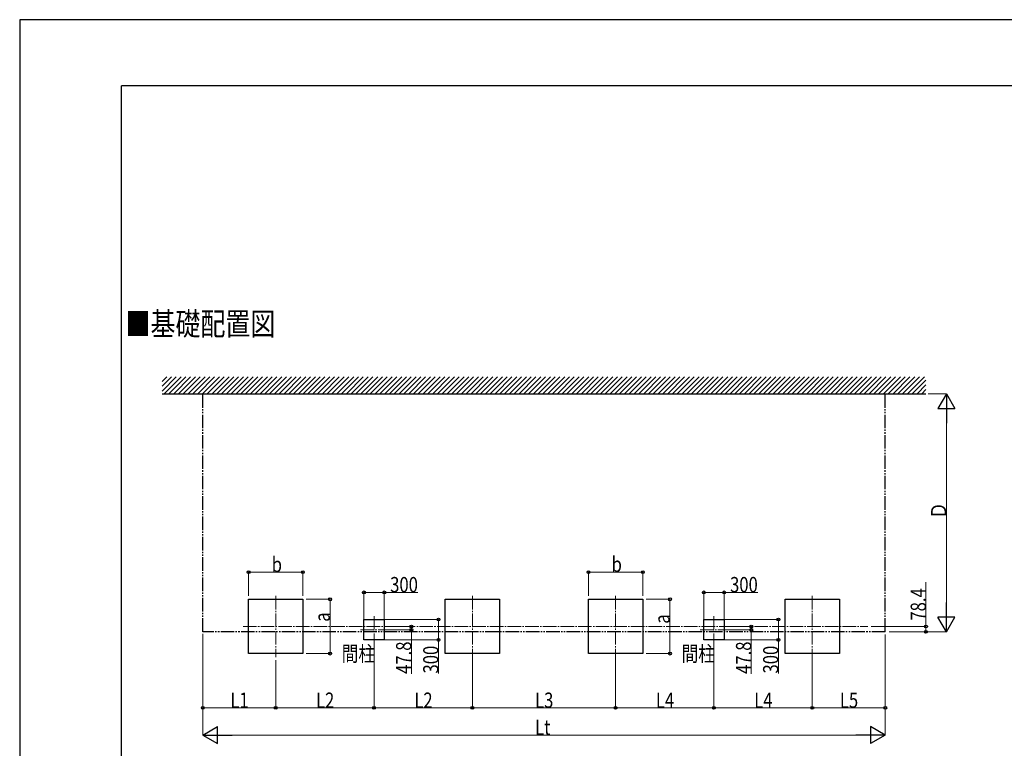
# Model space of a CAD drawing. Units: millimetres. Extents: x 0 to 42050, y 0 to 29700.
# Drawn here: x 0 to 14519, y 18962 to 29700 of the extents above; entities that cross this region are included whole.
import ezdxf

# ---------------------------------------------------------------- set-up
doc = ezdxf.new("R2010")
doc.units = ezdxf.units.MM
doc.linetypes.add('YCENTER_1', pattern=[13, 10, -1, 1, -1])
doc.linetypes.add('YDIVIDE_1', pattern=[15, 10, -1, 1, -1, 1, -1])
for name, color, linetype, lineweight in [('USER1', 3, 'Continuous', 13), ('YKK_12', 2, 'Continuous', 13), ('YKK_A1', 4, 'Continuous', 30), ('YKK_D', 6, 'Continuous', 13), ('YKK_ZWAK', 7, 'Continuous', 30)]:
    doc.layers.add(name, color=color, linetype=linetype, lineweight=lineweight)
doc.styles.add('text-b', font='extslim2.shx', dxfattribs={"width": 0.8, "bigfont": 'extfont2.shx'})

msp = doc.modelspace()

# ---------------------------------------------------------------- linework, layer by layer
at = {"layer": 'YKK_12', "linetype": 'YCENTER_1', "ltscale": 20}
for p, q in [((3776, 21210), (3776, 20305)), ((6676, 21210), (6676, 20305)), ((8788, 21210), (8788, 20305)), ((11688, 21210), (11688, 20305)), ((5226, 20912), (5226, 20507)), ((10238, 20912), (10238, 20507)), ((3294, 20758), (12506, 20758)), ((5024, 20710), (5429, 20710)), ((10036, 20710), (10441, 20710))]:
    msp.add_line(p, q, dxfattribs=at)
at = {"layer": 'YKK_A1', "ltscale": 0.5}
for p, q in [((2100, 24228), (2309, 24437)), ((2100, 24298), (2239, 24437)), ((2100, 24369), (2168, 24437)), ((2130, 24187), (2380, 24437)), ((2201, 24187), (2451, 24437)), ((2271, 24187), (2521, 24437)), ((2342, 24187), (2592, 24437)), ((2413, 24187), (2663, 24437)), ((2483, 24187), (2733, 24437)), ((2554, 24187), (2804, 24437)), ((2625, 24187), (2875, 24437)), ((2696, 24187), (2946, 24437)), ((2766, 24187), (3016, 24437)), ((2837, 24187), (3087, 24437)), ((2908, 24187), (3158, 24437)), ((2978, 24187), (3228, 24437)), ((3049, 24187), (3299, 24437)), ((3120, 24187), (3370, 24437)), ((3191, 24187), (3441, 24437)), ((3261, 24187), (3511, 24437)), ((3332, 24187), (3582, 24437)), ((3403, 24187), (3653, 24437)), ((3473, 24187), (3723, 24437)), ((3544, 24187), (3794, 24437)), ((3615, 24187), (3865, 24437)), ((3686, 24187), (3936, 24437)), ((3756, 24187), (4006, 24437)), ((3827, 24187), (4077, 24437)), ((3898, 24187), (4148, 24437)), ((3968, 24187), (4218, 24437)), ((4039, 24187), (4289, 24437)), ((4110, 24187), (4360, 24437)), ((4181, 24187), (4431, 24437)), ((4251, 24187), (4501, 24437)), ((4322, 24187), (4572, 24437)), ((4393, 24187), (4643, 24437)), ((4463, 24187), (4713, 24437)), ((4534, 24187), (4784, 24437)), ((4605, 24187), (4855, 24437)), ((4676, 24187), (4926, 24437)), ((4746, 24187), (4996, 24437)), ((4817, 24187), (5067, 24437)), ((4888, 24187), (5138, 24437)), ((4958, 24187), (5208, 24437)), ((5029, 24187), (5279, 24437)), ((5100, 24187), (5350, 24437)), ((5170, 24187), (5420, 24437)), ((5241, 24187), (5491, 24437)), ((5312, 24187), (5562, 24437)), ((5383, 24187), (5633, 24437)), ((5453, 24187), (5703, 24437)), ((5524, 24187), (5774, 24437)), ((5595, 24187), (5845, 24437)), ((5665, 24187), (5915, 24437)), ((5736, 24187), (5986, 24437)), ((5807, 24187), (6057, 24437)), ((5878, 24187), (6128, 24437)), ((5948, 24187), (6198, 24437)), ((6019, 24187), (6269, 24437)), ((6090, 24187), (6340, 24437)), ((6160, 24187), (6410, 24437)), ((6231, 24187), (6481, 24437)), ((6302, 24187), (6552, 24437)), ((6373, 24187), (6623, 24437)), ((6443, 24187), (6693, 24437)), ((6514, 24187), (6764, 24437)), ((6585, 24187), (6835, 24437)), ((6655, 24187), (6905, 24437)), ((6726, 24187), (6976, 24437)), ((6797, 24187), (7047, 24437)), ((6868, 24187), (7118, 24437)), ((6938, 24187), (7188, 24437)), ((7009, 24187), (7259, 24437)), ((7080, 24187), (7330, 24437)), ((7150, 24187), (7400, 24437)), ((7221, 24187), (7471, 24437)), ((7292, 24187), (7542, 24437)), ((7363, 24187), (7613, 24437)), ((7433, 24187), (7683, 24437)), ((7504, 24187), (7754, 24437)), ((7575, 24187), (7825, 24437)), ((7645, 24187), (7895, 24437)), ((7716, 24187), (7966, 24437)), ((7787, 24187), (8037, 24437)), ((7857, 24187), (8107, 24437)), ((7928, 24187), (8178, 24437)), ((7999, 24187), (8249, 24437)), ((8070, 24187), (8320, 24437)), ((8140, 24187), (8390, 24437)), ((8211, 24187), (8461, 24437)), ((8282, 24187), (8532, 24437)), ((8352, 24187), (8602, 24437)), ((8423, 24187), (8673, 24437)), ((8494, 24187), (8744, 24437)), ((8565, 24187), (8815, 24437)), ((8635, 24187), (8885, 24437)), ((8706, 24187), (8956, 24437)), ((8777, 24187), (9027, 24437)), ((8847, 24187), (9097, 24437)), ((8918, 24187), (9168, 24437)), ((8989, 24187), (9239, 24437)), ((9060, 24187), (9310, 24437)), ((9130, 24187), (9380, 24437)), ((9201, 24187), (9451, 24437)), ((9272, 24187), (9522, 24437)), ((9342, 24187), (9592, 24437)), ((9413, 24187), (9663, 24437)), ((9484, 24187), (9734, 24437)), ((9555, 24187), (9805, 24437)), ((9625, 24187), (9875, 24437)), ((9696, 24187), (9946, 24437)), ((9767, 24187), (10017, 24437)), ((9837, 24187), (10087, 24437)), ((9908, 24187), (10158, 24437)), ((9979, 24187), (10229, 24437)), ((10050, 24187), (10300, 24437)), ((10120, 24187), (10370, 24437)), ((10191, 24187), (10441, 24437)), ((10262, 24187), (10512, 24437)), ((10332, 24187), (10582, 24437)), ((10403, 24187), (10653, 24437)), ((10474, 24187), (10724, 24437)), ((10544, 24187), (10794, 24437)), ((10615, 24187), (10865, 24437)), ((10686, 24187), (10936, 24437)), ((10757, 24187), (11007, 24437)), ((10827, 24187), (11077, 24437)), ((10898, 24187), (11148, 24437)), ((10969, 24187), (11219, 24437)), ((11039, 24187), (11289, 24437)), ((11110, 24187), (11360, 24437)), ((11181, 24187), (11431, 24437)), ((11252, 24187), (11502, 24437)), ((11322, 24187), (11572, 24437)), ((11393, 24187), (11643, 24437)), ((11464, 24187), (11714, 24437)), ((11534, 24187), (11784, 24437)), ((11605, 24187), (11855, 24437)), ((11676, 24187), (11926, 24437)), ((11747, 24187), (11997, 24437)), ((11817, 24187), (12067, 24437)), ((11888, 24187), (12138, 24437)), ((11959, 24187), (12209, 24437)), ((12029, 24187), (12279, 24437)), ((12100, 24187), (12350, 24437)), ((12171, 24187), (12421, 24437)), ((12242, 24187), (12492, 24437)), ((12312, 24187), (12562, 24437)), ((12383, 24187), (12633, 24437)), ((12454, 24187), (12704, 24437)), ((12524, 24187), (12774, 24437)), ((12595, 24187), (12845, 24437)), ((12666, 24187), (12916, 24437)), ((12737, 24187), (12987, 24437)), ((12807, 24187), (13057, 24437)), ((12878, 24187), (13128, 24437)), ((12949, 24187), (13199, 24437)), ((13019, 24187), (13269, 24437)), ((13090, 24187), (13340, 24437)), ((13161, 24187), (13364, 24390)), ((13232, 24187), (13364, 24319)), ((13302, 24187), (13364, 24249)), ((2100, 24187), (13364, 24187))]:
    msp.add_line(p, q, dxfattribs=at)
at = {"layer": 'YKK_A1', "linetype": 'YDIVIDE_1', "ltscale": 20}
for p, q in [((2700, 20679), (2700, 24187)), ((12764, 20679), (12764, 24187)), ((12764, 20679), (2700, 20679))]:
    msp.add_line(p, q, dxfattribs=at)
at = {"layer": 'YKK_A1'}
for p, q in [((3376, 20358), (3376, 21158)), ((3376, 21158), (4176, 21158)), ((4176, 21158), (4176, 20358)), ((6276, 20358), (6276, 21158)), ((6276, 21158), (7076, 21158)), ((7076, 21158), (7076, 20358)), ((8388, 21158), (9188, 21158)), ((8388, 20358), (8388, 21158)), ((8388, 21158), (9188, 21158)), ((9188, 21158), (9188, 20358)), ((9188, 21158), (9188, 20358)), ((11288, 20358), (11288, 21158)), ((11288, 21158), (12088, 21158)), ((12088, 21158), (12088, 20358)), ((5076, 20860), (5376, 20860)), ((5076, 20560), (5076, 20860)), ((5376, 20860), (5376, 20560)), ((10088, 20860), (10388, 20860)), ((10088, 20560), (10088, 20860)), ((10388, 20860), (10388, 20560)), ((5376, 20560), (5076, 20560)), ((10388, 20560), (10088, 20560)), ((4176, 20358), (3376, 20358)), ((7076, 20358), (6276, 20358)), ((9188, 20358), (8388, 20358)), ((12088, 20358), (11288, 20358))]:
    msp.add_line(p, q, dxfattribs=at)
at = {"layer": 'YKK_D'}
for p, q in [((13397, 24187), (13665, 24187)), ((13664, 20929), (13664, 23937)), ((3376, 21208), (3376, 21559)), ((3376, 21558), (4176, 21558)), ((4176, 21208), (4176, 21559)), ((8388, 21208), (8388, 21559)), ((8388, 21558), (9188, 21558)), ((9188, 21208), (9188, 21559)), ((13364, 20758), (13364, 21410)), ((5076, 20861), (5076, 21261)), ((5076, 21260), (5376, 21260)), ((5376, 20861), (5376, 21261)), ((5376, 21260), (5873, 21260)), ((10088, 20861), (10088, 21261)), ((10088, 21260), (10388, 21260)), ((10388, 20861), (10388, 21261)), ((10388, 21260), (10885, 21260)), ((4226, 21158), (4577, 21158)), ((4576, 21158), (4576, 20358)), ((9238, 21158), (9589, 21158)), ((9588, 21158), (9588, 20358)), ((5377, 20860), (6177, 20860)), ((6176, 20860), (6176, 20560)), ((10389, 20860), (11189, 20860)), ((11188, 20860), (11188, 20560)), ((2700, 20650), (2700, 19157)), ((2700, 20650), (2700, 19557)), ((5377, 20758), (5777, 20758)), ((5430, 20710), (5777, 20710)), ((5776, 20758), (5776, 20710)), ((5776, 20710), (5776, 20058)), ((10389, 20758), (10789, 20758)), ((10442, 20710), (10789, 20710)), ((10788, 20758), (10788, 20710)), ((10788, 20710), (10788, 20058)), ((12555, 20758), (13365, 20758)), ((12764, 20641), (12764, 19157)), ((12764, 20640), (12764, 19557)), ((12821, 20679), (13665, 20679)), ((12821, 20679), (13365, 20679)), ((13364, 20679), (13364, 20758)), ((5226, 20506), (5226, 19557)), ((5226, 20506), (5226, 19557)), ((5377, 20560), (6177, 20560)), ((6176, 20560), (6176, 20064)), ((10238, 20506), (10238, 19557)), ((10238, 20506), (10238, 19557)), ((10389, 20560), (11189, 20560)), ((11188, 20560), (11188, 20064)), ((4226, 20358), (4577, 20358)), ((9238, 20358), (9589, 20358)), ((3776, 20261), (3776, 19557)), ((3776, 20261), (3776, 19557)), ((6676, 20304), (6676, 19557)), ((6676, 20275), (6676, 19557)), ((8788, 20304), (8788, 19557)), ((8788, 20304), (8788, 19557)), ((11688, 20304), (11688, 19557)), ((11688, 20303), (11688, 19557)), ((3776, 19558), (2700, 19558)), ((3776, 19558), (5226, 19558)), ((5226, 19558), (6676, 19558)), ((6676, 19558), (8788, 19558)), ((8788, 19558), (10238, 19558)), ((10238, 19558), (11688, 19558)), ((11688, 19558), (12764, 19558)), ((2950, 19158), (12514, 19158))]:
    msp.add_line(p, q, dxfattribs=at)
at = {"layer": 'YKK_D', "lineweight": -2}
for p, q in [((13664, 24187), (13539, 23970)), ((13664, 24187), (13789, 23970)), ((13664, 24187), (13664, 23754)), ((13539, 23970), (13789, 23970)), ((13664, 20679), (13664, 21112)), ((13664, 20679), (13539, 20896)), ((13789, 20896), (13539, 20896)), ((13664, 20679), (13789, 20896)), ((2700, 19158), (2917, 19283)), ((2917, 19033), (2917, 19283)), ((12764, 19158), (12548, 19283)), ((12548, 19283), (12548, 19033)), ((2700, 19158), (2917, 19033)), ((2700, 19158), (3133, 19158)), ((12764, 19158), (12331, 19158)), ((12764, 19158), (12548, 19033))]:
    msp.add_line(p, q, dxfattribs=at)
at = {"layer": 'YKK_D', "linetype": 'ByBlock', "lineweight": -2}
for centre in [(3376, 21558), (4176, 21558), (8388, 21558), (9188, 21558), (5076, 21260), (5376, 21260), (10088, 21260), (10388, 21260), (4576, 21158), (9588, 21158), (5776, 20758), (6176, 20860), (10788, 20758), (11188, 20860), (13364, 20758), (5776, 20710), (10788, 20710), (13364, 20679), (6176, 20560), (11188, 20560), (4576, 20358), (9588, 20358), (2700, 19558), (3776, 19558), (3776, 19558), (5226, 19558), (5226, 19558), (6676, 19558), (6676, 19558), (8788, 19558), (8788, 19558), (10238, 19558), (10238, 19558), (11688, 19558), (11688, 19558), (12764, 19558)]:
    msp.add_circle(centre, 21.2, dxfattribs=at)
at = {"layer": 'YKK_ZWAK'}
for p, q in [((42050, 29700), (0, 29700)), ((0, 29700), (0, 0)), ((40500, 28725), (1500, 28725)), ((1500, 2225), (1500, 28725))]:
    msp.add_line(p, q, dxfattribs=at)

# ---------------------------------------------------------------- texts
at = {"layer": 'USER1', "style": 'text-b', "width": 0.8}
for s, height, p in [('■基礎配置図', 337.5, (1560, 25049)), ('間柱', 225, (4748, 20243)), ('間柱', 225, (9760, 20243))]:
    msp.add_text(s, height=height, dxfattribs=at).set_placement(p)
at = {"layer": 'YKK_D', "style": 'text-b', "width": 0.8}
for s, p in [('Ｄ', (13663, 22343)), ('78.4', (13363, 20844)), ('a', (4573, 20827)), ('a', (9585, 20799)), ('47.8', (5775, 20059)), ('47.8', (10787, 20059)), ('300', (6175, 20065)), ('300', (11187, 20065))]:
    msp.add_text(s, height=225, rotation=90, dxfattribs=at).set_placement(p)
for s, p in [('b', (3716, 21559)), ('b', (8728, 21561)), ('300', (5463, 21262)), ('300', (10475, 21262)), ('L1', (3106, 19559)), ('L2', (4369, 19559)), ('L2', (5819, 19559)), ('L3', (7600, 19559)), ('L4', (9381, 19559)), ('L4', (10831, 19559)), ('L5', (12094, 19559)), ('Lt', (7600, 19159))]:
    msp.add_text(s, height=225, dxfattribs=at).set_placement(p)

doc.saveas('drawing.dxf')
